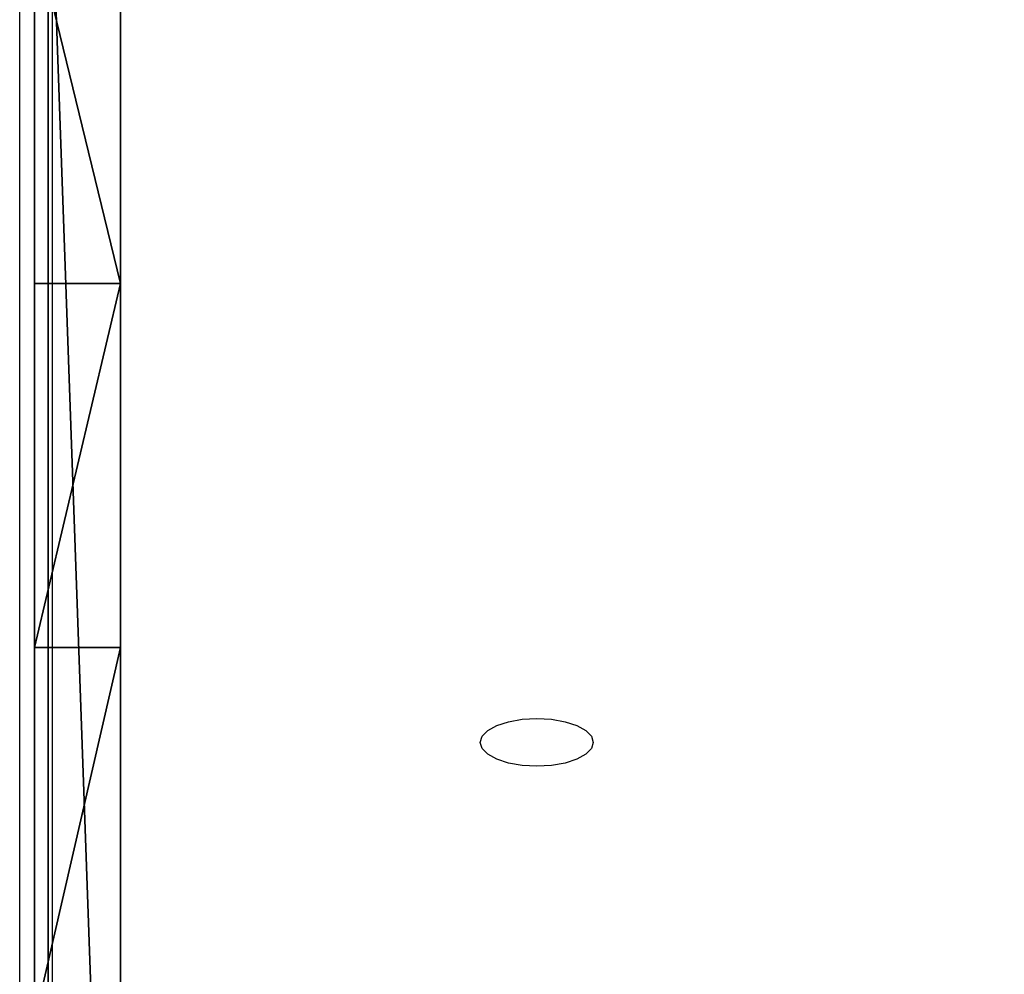
# Model space of a CAD drawing. Units: centimetres. Extents: x -325 to 325, y -366 to 317.
# Drawn here: x -148 to -139, y 24 to 33 of the extents above; entities that cross this region are included whole.
import ezdxf

# ---------------------------------------------------------------- set-up
doc = ezdxf.new("R2010")
doc.units = ezdxf.units.CM
doc.header["$LTSCALE"] = 2.54
doc.layers.get('0').update_dxf_attribs({"true_color": 0xff5454})
doc.layers.add('VP-DIM', color=7, linetype='Continuous')
doc.layers.add('VP-EQ', color=7, linetype='Continuous', true_color=0x8a3492, plot=False)

# ---------------------------------------------------------------- blocks, each defined once
blk = doc.blocks.new('Grupuj_118')
at = {"color": 28, "true_color": 0x301b02}
for p, q in [((0, 33.8996, 69.7826), (0, 9.9386, 18.398)), ((0, 33.8996, 69.7826), (0, 9.9386, 18.398)), ((0, 32.5402, 70.4166), (0, 8.5791, 19.0319)), ((0, 32.5402, 70.4166), (0, 8.5791, 19.0319))]:
    blk.add_line(p, q, dxfattribs=at)
mesh = blk.add_polyface(dxfattribs=at)
corners = [(0, 32.5402, 70.4166), (0, 9.9386, 18.398), (0, 8.5791, 19.0319), (0, 33.8996, 69.7826)]
mesh.append_faces([[corners[k] for k in face] for face in [(0, 1, 2), (1, 0, 3)]], dxfattribs={"vtx0": -1, "color": 28})
at = {"color": 0}
mesh = blk.add_polyface(dxfattribs=at)
corners = [(56.8225, 2.7905, 3.0688), (65.8257, 5.1136, 8.0508), (65.006, 1.3595), (50.2772, 3.8527, 5.3467), (44.9586, 4.6668, 7.0925), (40.9789, 5.2635, 8.3723), (66.382, 8.7057, 15.754), (32.9497, 6.3704, 10.746), (24.8558, 7.3897, 12.932), (16.7028, 8.321, 14.929), (8.4959, 9.1635, 16.7357), (66.7115, 12.3028, 23.468), (0, 9.9386, 18.398), (0, 33.8996, 69.7826), (66.814, 15.9023, 31.1872), (66.6894, 19.5017, 38.9062), (66.3378, 23.0984, 46.6193), (65.7595, 26.6899, 54.3212), (65.3278, 28.6253, 58.4718), (65.3347, 28.667, 58.5612), (64.9755, 29.934, 61.2783), (65, 33.8996, 69.7826)]
mesh.append_faces([[corners[k] for k in face] for face in [(0, 1, 2), (20, 13, 21)]], dxfattribs={"vtx0": -1, "color": 0})
mesh.append_faces([[corners[k] for k in face] for face in [(1, 5, 6), (6, 10, 11), (11, 13, 14), (14, 13, 15), (15, 13, 16), (16, 13, 17), (17, 13, 18), (18, 13, 19), (19, 13, 20)]], dxfattribs={"vtx0": -1, "vtx1": -1, "color": 0})
mesh.append_faces([[corners[k] for k in face] for face in [(1, 0, 3), (1, 3, 4), (1, 4, 5), (6, 5, 7), (6, 7, 8), (6, 8, 9), (6, 9, 10), (11, 10, 12), (11, 12, 13)]], dxfattribs={"vtx0": -1, "vtx2": -1, "color": 0})
mesh = blk.add_polyface(dxfattribs=at)
corners = [(65.8257, 3.7541, 8.6847), (56.8225, 1.431, 3.7027), (65.006, 0, 0.6339), (50.2772, 2.4932, 5.9807), (44.9586, 3.3073, 7.7265), (40.9789, 3.9041, 9.0063), (66.382, 7.3462, 16.388), (32.9497, 5.0109, 11.3799), (24.8558, 6.0303, 13.5659), (16.7028, 6.9615, 15.563), (8.4959, 7.804, 17.3696), (66.7115, 10.9433, 24.102), (0, 8.5791, 19.0319), (0, 32.5402, 70.4166), (66.814, 14.5428, 31.8211), (66.6894, 18.1422, 39.5401), (66.3378, 21.739, 47.2533), (65.7595, 25.3304, 54.9551), (65.3278, 27.2659, 59.1057), (65.3347, 27.3075, 59.1952), (64.9755, 28.5746, 61.9123), (65, 32.5402, 70.4166)]
mesh.append_faces([[corners[k] for k in face] for face in [(0, 1, 2), (13, 20, 21)]], dxfattribs={"vtx0": -1, "color": 0})
mesh.append_faces([[corners[k] for k in face] for face in [(1, 0, 3), (3, 0, 4), (4, 0, 5), (5, 6, 7), (7, 6, 8), (8, 6, 9), (9, 6, 10), (10, 11, 12), (12, 11, 13)]], dxfattribs={"vtx0": -1, "vtx1": -1, "color": 0})
mesh.append_faces([[corners[k] for k in face] for face in [(5, 0, 6), (10, 6, 11), (13, 11, 14), (13, 14, 15), (13, 15, 16), (13, 16, 17), (13, 17, 18), (13, 18, 19), (13, 19, 20)]], dxfattribs={"vtx0": -1, "vtx2": -1, "color": 0})
blk = doc.blocks.new('Grupuj_117')
at = {"color": 28, "true_color": 0x301b02}
for p, q in [((0, 22.4762, 64.8487), (0, 0, 16.6484)), ((0, 22.4762, 64.8487), (0, 0, 16.6484)), ((0.8, 22.4762, 64.8487), (0.8, 0, 16.6484)), ((0.8, 22.4762, 64.8487), (0.8, 0, 16.6484)), ((0, 14.2955, 8.1985), (0, 17.5771, 5.7706)), ((0, 14.2955, 8.1985), (0, 17.5771, 5.7706)), ((0.8, 14.2955, 8.1985), (0.8, 17.5771, 5.7706)), ((0.8, 14.2955, 8.1985), (0.8, 17.5771, 5.7706)), ((0, 10.9176, 10.4905), (0, 14.2955, 8.1985)), ((0.8, 14.2955, 8.1985), (0, 14.2955, 8.1985)), ((0, 10.9176, 10.4905), (0, 14.2955, 8.1985)), ((0.8, 14.2955, 8.1985), (0, 14.2955, 8.1985)), ((0.8, 10.9176, 10.4905), (0.8, 14.2955, 8.1985)), ((0.8, 10.9176, 10.4905), (0.8, 14.2955, 8.1985)), ((0, 7.4489, 12.6428), (0, 10.9176, 10.4905)), ((0, 7.4489, 12.6428), (0, 10.9176, 10.4905)), ((0.8, 10.9176, 10.4905), (0, 10.9176, 10.4905)), ((0.8, 10.9176, 10.4905), (0, 10.9176, 10.4905)), ((0.8, 7.4489, 12.6428), (0.8, 10.9176, 10.4905)), ((0.8, 7.4489, 12.6428), (0.8, 10.9176, 10.4905))]:
    blk.add_line(p, q, dxfattribs=at)
at = {"color": 0}
mesh = blk.add_polyface(dxfattribs=at)
corners = [(0, 22.4762, 64.8487), (0, 3.8953, 14.6516), (0, 0, 16.6484), (0, 7.4489, 12.6428), (0, 10.9176, 10.4905), (0, 14.2955, 8.1985), (0, 17.5771, 5.7706), (0, 20.7569, 3.2108), (0, 23.8463, 0.5086), (0, 26.4767, 60.8482), (0, 24.2477, 0.2276), (0, 24.7285, 0.0499), (0, 25.2386), (0, 25.7446, 0.0813), (0, 26.2135, 0.2883), (0, 26.6144, 0.6076), (0, 27.1767, 60.8482), (0, 26.9211, 1.0182), (0, 27.1136, 1.4932), (0, 27.1767, 1.9823)]
mesh.append_faces([[corners[k] for k in face] for face in [(0, 1, 2), (18, 16, 19)]], dxfattribs={"vtx0": -1, "color": 0})
mesh.append_faces([[corners[k] for k in face] for face in [(1, 0, 3), (3, 0, 4), (4, 0, 5), (5, 0, 6), (6, 0, 7), (7, 0, 8), (8, 9, 10), (10, 9, 11), (11, 9, 12), (12, 9, 13), (13, 9, 14), (14, 9, 15), (15, 16, 17), (17, 16, 18)]], dxfattribs={"vtx0": -1, "vtx1": -1, "color": 0})
mesh.append_faces([[corners[k] for k in face] for face in [(8, 0, 9), (15, 9, 16)]], dxfattribs={"vtx0": -1, "vtx2": -1, "color": 0})
mesh = blk.add_polyface(dxfattribs=at)
corners = [(0.8, 3.8953, 14.6516), (0.8, 22.4762, 64.8487), (0.8, 0, 16.6484), (0.8, 7.4489, 12.6428), (0.8, 10.9176, 10.4905), (0.8, 14.2955, 8.1985), (0.8, 17.5771, 5.7706), (0.8, 20.7569, 3.2108), (0.8, 23.8463, 0.5086), (0.8, 26.4767, 60.8482), (0.8, 24.2477, 0.2276), (0.8, 24.7285, 0.0499), (0.8, 25.2386), (0.8, 25.7446, 0.0813), (0.8, 26.2135, 0.2883), (0.8, 26.6144, 0.6076), (0.8, 27.1767, 60.8482), (0.8, 26.9211, 1.0182), (0.8, 27.1136, 1.4932), (0.8, 27.1767, 1.9823)]
mesh.append_faces([[corners[k] for k in face] for face in [(0, 1, 2), (16, 18, 19)]], dxfattribs={"vtx0": -1, "color": 0})
mesh.append_faces([[corners[k] for k in face] for face in [(1, 8, 9), (9, 15, 16)]], dxfattribs={"vtx0": -1, "vtx1": -1, "color": 0})
mesh.append_faces([[corners[k] for k in face] for face in [(1, 0, 3), (1, 3, 4), (1, 4, 5), (1, 5, 6), (1, 6, 7), (1, 7, 8), (9, 8, 10), (9, 10, 11), (9, 11, 12), (9, 12, 13), (9, 13, 14), (9, 14, 15), (16, 15, 17), (16, 17, 18)]], dxfattribs={"vtx0": -1, "vtx2": -1, "color": 0})
at = {"color": 28, "true_color": 0x301b02}
mesh = blk.add_polyface(dxfattribs=at)
corners = [(0.8, 0, 16.6484), (0, 22.4762, 64.8487), (0, 0, 16.6484), (0.8, 22.4762, 64.8487)]
mesh.append_faces([[corners[k] for k in face] for face in [(0, 1, 2), (1, 0, 3)]], dxfattribs={"vtx0": -1, "color": 28})
mesh = blk.add_polyface(dxfattribs=at)
corners = [(0, 17.5771, 5.7706), (0.8, 14.2955, 8.1985), (0, 14.2955, 8.1985), (0.8, 17.5771, 5.7706)]
mesh.append_faces([[corners[k] for k in face] for face in [(0, 1, 2), (1, 0, 3)]], dxfattribs={"vtx0": -1, "color": 28})
mesh = blk.add_polyface(dxfattribs=at)
corners = [(0.8, 14.2955, 8.1985), (0, 10.9176, 10.4905), (0, 14.2955, 8.1985), (0.8, 10.9176, 10.4905)]
mesh.append_faces([[corners[k] for k in face] for face in [(0, 1, 2), (1, 0, 3)]], dxfattribs={"vtx0": -1, "color": 28})
mesh = blk.add_polyface(dxfattribs=at)
corners = [(0.8, 10.9176, 10.4905), (0, 7.4489, 12.6428), (0, 10.9176, 10.4905), (0.8, 7.4489, 12.6428)]
mesh.append_faces([[corners[k] for k in face] for face in [(0, 1, 2), (1, 0, 3)]], dxfattribs={"vtx0": -1, "color": 28})
blk = doc.blocks.new('Grupuj_119')
at = {"color": 18, "true_color": 0x020202}
for name, p in [('Grupuj_117', (0, 9.8386, 14.8682)), ('Grupuj_118', (0.1268, 0, 12.4866))]:
    blk.add_blockref(name, p, dxfattribs=at)
blk = doc.blocks.new('SCIANKA_Z_KAMIENIAMI_MALA')
at = {"color": 0}
blk.add_blockref('Grupuj_119', (0, 0), dxfattribs=at)
blk = doc.blocks.new('Grupuj_25')
at = {"color": 0}
blk.add_blockref('SCIANKA_Z_KAMIENIAMI_MALA', (27.11, 172.2807, 3.591), dxfattribs=at)
blk = doc.blocks.new('17072')
at = {"layer": 'VP-DIM', "color": 0, "linetype": 'Continuous', "lineweight": 25}
for p, q in [((103.0933, 226.89), (103.0933, 249.3753)), ((103.3933, 249.3753), (103.3933, 226.6181))]:
    blk.add_line(p, q, dxfattribs=at)
at = {"layer": 'VP-DIM', "color": 0, "linetype": 'Continuous', "lineweight": 25, "flags": 128}
blk.add_lwpolyline([(107.3683, 237.6926), (107.3862, 237.7501), (107.4386, 237.8036), (107.5221, 237.8495), (107.6308, 237.8848), (107.7574, 237.9069), (107.8933, 237.9145), (108.0292, 237.9069), (108.1558, 237.8848), (108.2646, 237.8495), (108.348, 237.8036), (108.4004, 237.7501), (108.4183, 237.6926), (108.4004, 237.6352), (108.348, 237.5817), (108.2646, 237.5357), (108.1558, 237.5005), (108.0292, 237.4783), (107.8933, 237.4708), (107.7574, 237.4783), (107.6308, 237.5005), (107.5221, 237.5357), (107.4386, 237.5817), (107.3862, 237.6352), (107.3683, 237.6926)], dxfattribs=at)
blk = doc.blocks.new('17072 2d')
at = {"layer": 'VP-EQ', "color": 0}
blk.add_blockref('17072', (0, 0), dxfattribs=at)

msp = doc.modelspace()

# ---------------------------------------------------------------- block references
at = {"color": 0}
msp.add_blockref('Grupuj_25', (-175.0799, -166.3463), dxfattribs=at)
at = {"layer": 'VP-EQ', "color": 0}
msp.add_blockref('17072 2d', (-251.1996, -211.8829), dxfattribs=at)

doc.saveas('drawing.dxf')
